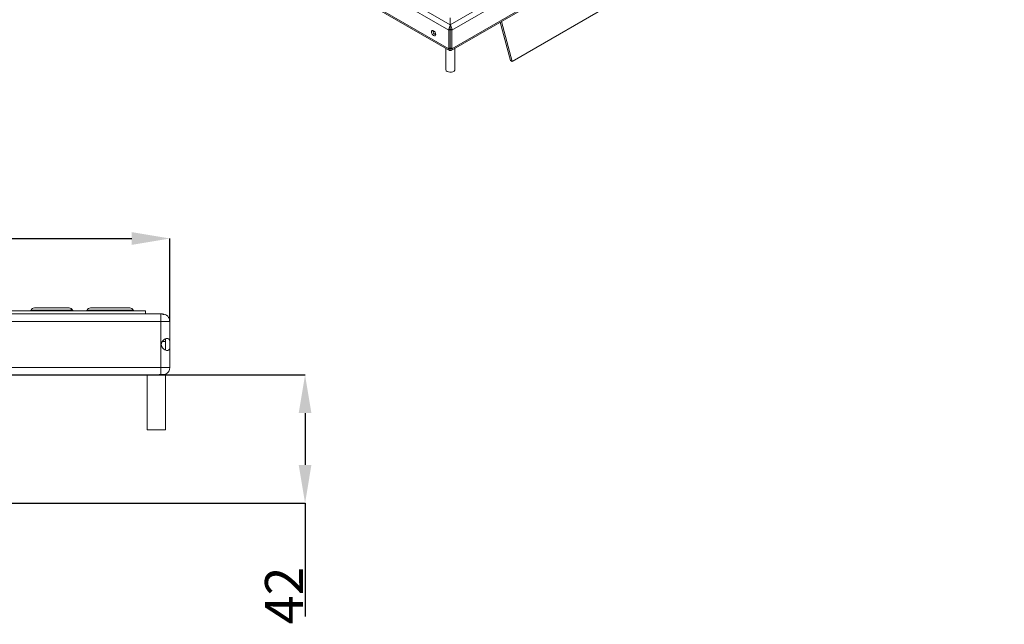
# Model space of a CAD drawing. Units: millimetres. Extents: x 15 to 2021, y 5 to 1440.
# Drawn here: x 1363 to 1686, y 855 to 1054 of the extents above; entities that cross this region are included whole.
import ezdxf

# ---------------------------------------------------------------- set-up
doc = ezdxf.new("R2010")
doc.units = ezdxf.units.MM
doc.header["$LTSCALE"] = 10
doc.header["$PDSIZE"] = -1
doc.layers.get('0').update_dxf_attribs({"color": 1})
doc.layers.add('35897', color=7, linetype='Continuous')
doc.layers.add('DIMENSION', color=3, linetype='Continuous')
doc.styles.add('SLDTEXTSTYLE2', font='TXT', dxfattribs={"width": 0.605})
doc.dimstyles.new('SLDDIMSTYLE0', dxfattribs={"dimtxt": 12.5, "dimasz": 12.5, "dimexe": 0, "dimexo": 0.0625, "dimtad": 1, "dimrnd": 1e-09, "dimzin": 12, "dimdsep": 46, "dimtxsty": 'SLDTEXTSTYLE2', "dimcen": 0.09, "dimadec": 0, "dimazin": 3, "dimtfac": 1, "dimtofl": 0, "dimtmove": 0, "dimatfit": 3, "dimfxl": 0, "dimfrac": 2, "dimtolj": 1, "dimtzin": 12, "dimarcsym": 0})

# ---------------------------------------------------------------- blocks, each defined once
blk = doc.blocks.new('_D_1')
at = {"layer": 'Defpoints', "color": 0}
for p in [(1412.13, 981.9), (72.13, 954.65), (1412.13, 954.65)]:
    blk.add_point(p, dxfattribs=at)
at = {"layer": 'DIMENSION', "color": 0, "lineweight": -2}
for p, q in [((72.13, 954.71), (72.13, 981.9)), ((84.63, 981.9), (1399.63, 981.9)), ((1412.13, 954.71), (1412.13, 981.9))]:
    blk.add_line(p, q, dxfattribs=at)
at = {"layer": 'DIMENSION', "color": 0}
for points in [[(84.63, 983.98), (84.63, 979.81), (72.13, 981.9)], [(1399.63, 983.98), (1399.63, 979.81), (1412.13, 981.9)]]:
    blk.add_solid(points, dxfattribs=at)
at = {"layer": 'DIMENSION', "color": 0, "insert": (742.13, 995.02), "char_height": 12.5, "attachment_point": 2, "style": 'SLDTEXTSTYLE2'}
blk.add_mtext('\\A1;1340', dxfattribs=at)
blk = doc.blocks.new('_D_2')
at = {"layer": 'Defpoints', "color": 0}
for p in [(1409.63, 937.15), (1456.41, 937.15), (1348.38, 895.15)]:
    blk.add_point(p, dxfattribs=at)
at = {"layer": 'DIMENSION', "color": 0, "lineweight": -2}
for p, q in [((1409.69, 937.15), (1456.41, 937.15)), ((1456.41, 924.65), (1456.41, 907.65)), ((1348.44, 895.15), (1456.41, 895.15)), ((1456.41, 895.15), (1456.41, 857.95))]:
    blk.add_line(p, q, dxfattribs=at)
at = {"layer": 'DIMENSION', "color": 0}
for points in [[(1454.33, 924.65), (1458.49, 924.65), (1456.41, 937.15)], [(1454.33, 907.65), (1458.49, 907.65), (1456.41, 895.15)]]:
    blk.add_solid(points, dxfattribs=at)
at = {"layer": 'DIMENSION', "color": 0, "insert": (1443.28, 864.88), "char_height": 12.5, "attachment_point": 2, "rotation": 90, "style": 'SLDTEXTSTYLE2'}
blk.add_mtext('\\A1;42', dxfattribs=at)
blk = doc.blocks.new('Front_view')
at = {"color": 7, "linetype": 'Continuous', "lineweight": 15}
for p, q in [((-133.4, 12.4), (133.4, 12.4)), ((120.4, 12.6), (132.4, 12.6)), ((125.11, 12.8), (127.39, 12.8)), ((127.39, 12.8), (127.392, 12.8)), ((128.786, 12.8), (131.367, 12.8)), ((132.4, 12.6), (132.4, 12.4)), ((133.454, 12.4), (133.4, 12.4)), ((133.454, 12.4), (133.484, 12.4)), ((133.5, 12.4), (133.484, 12.4)), ((134, 8.9), (134, 11.9)), ((133.503, 10.6), (133.7, 10.6)), ((133.7, 10.061), (133.7, 10.739)), ((-133.153, 8.4), (133.153, 8.4)), ((132.5, 8.4), (132.5, 4.8)), ((133.153, 8.4), (133.5, 8.4)), ((133.685, 8.442), (133.494, 8.442)), ((133.7, 4.8), (133.7, 8.442)), ((133.7, 4.8), (132.5, 4.8))]:
    blk.add_line(p, q, dxfattribs=at)
at = {"color": 7, "linetype": 'Continuous', "lineweight": 0}
for p, q in [((127.558, 12.659), (124.891, 12.659)), ((127.611, 12.659), (127.558, 12.659)), ((131.585, 12.659), (128.568, 12.659)), ((133.4, 12.4), (133.4, 11.9)), ((133.612, 12.358), (133.612, 12.366)), ((133.4, 11.9), (-133.368, 11.9)), ((133.4, 8.9), (133.4, 11.9)), ((133.4, 11.9), (134, 11.9)), ((-133.4, 8.9), (133.4, 8.9)), ((133.4, 8.439), (133.4, 8.9)), ((134, 8.9), (133.4, 8.9)), ((133.636, 8.419), (133.636, 8.442))]:
    blk.add_line(p, q, dxfattribs=at)
at = {"color": 7, "linetype": 'Continuous', "lineweight": 15}
for centre, radius, start, end in [((124.8, 12.7), 0.1, 270, 335.68426), ((125.11, 12.56), 0.24, 90, 155.68426), ((127.392, 12.56), 0.24, 24.31574, 90), ((127.702, 12.7), 0.1, 204.31574, 270), ((128.476, 12.7), 0.1, 270, 335.68426), ((128.786, 12.56), 0.24, 90, 155.68426), ((131.367, 12.56), 0.24, 24.31574, 90), ((131.676, 12.7), 0.1, 204.31574, 270), ((133.5, 11.9), 0.5, 0, 90), ((133.153, 8.9), 0.5, 270, 285.83211), ((133.5, 8.9), 0.5, 270, 285.83211), ((133.5, 8.9), 0.5, 292.6475, 0)]:
    blk.add_arc(centre, radius, start, end, dxfattribs=at)
at = {"color": 7, "linetype": 'Continuous', "lineweight": 0}
for centre, radius, start, end in [((127.374, 12.611), 0.189, 14.49958, 85.34811), ((127.634, 12.679), 0.0788, 194.49958, 265.34811)]:
    blk.add_arc(centre, radius, start, end, dxfattribs=at)
at = {"color": 7, "linetype": 'Continuous', "lineweight": 15}
for points, knots in [([(133.454, 12.4), (133.471, 12.399), (133.515, 12.397), (133.557, 12.378), (133.583, 12.366)], [0, 0, 0, 0, 0.384613, 1, 1, 1, 1]), ([(133.612, 12.366), (133.579, 12.381), (133.537, 12.399), (133.493, 12.4), (133.484, 12.4)], [0, 0, 0, 0, 0.791375, 1, 1, 1, 1]), ([(133.583, 12.366), (133.585, 12.366), (133.588, 12.364), (133.596, 12.361), (133.603, 12.359), (133.61, 12.358), (133.615, 12.358), (133.618, 12.359), (133.619, 12.361), (133.617, 12.363), (133.615, 12.365), (133.613, 12.366), (133.612, 12.366)], [0, 0, 0, 0, 0.116726, 0.234458, 0.348207, 0.453831, 0.552424, 0.648446, 0.746841, 0.851245, 0.963003, 1, 1, 1, 1]), ([(133.433, 10.4), (133.438, 10.361), (133.447, 10.283), (133.513, 10.177), (133.606, 10.082), (133.722, 10.014), (133.828, 9.993), (133.905, 10.014), (133.956, 10.065), (133.987, 10.148), (133.998, 10.256), (133.999, 10.376), (133.999, 10.483), (133.995, 10.585), (133.98, 10.682), (133.941, 10.758), (133.874, 10.8), (133.79, 10.803), (133.694, 10.771), (133.596, 10.708), (133.507, 10.617), (133.444, 10.509), (133.437, 10.433), (133.433, 10.4)], [0, 0, 0, 0, 0.045006, 0.089705, 0.141386, 0.200418, 0.252743, 0.297148, 0.341421, 0.39156, 0.449405, 0.490706, 0.532146, 0.571643, 0.619074, 0.676794, 0.723403, 0.770164, 0.81357, 0.859529, 0.912739, 0.961835, 1, 1, 1, 1]), ([(133.29, 8.419), (133.307, 8.424), (133.339, 8.432), (133.381, 8.437), (133.4, 8.439)], [0, 0, 0, 0, 0.535589, 1, 1, 1, 1]), ([(133.494, 8.442), (133.472, 8.441), (133.441, 8.441), (133.409, 8.439), (133.4, 8.439)], [0, 0, 0, 0, 0.70259, 1, 1, 1, 1]), ([(133.693, 8.439), (133.687, 8.436), (133.677, 8.432), (133.649, 8.423), (133.636, 8.419)], [0, 0, 0, 0, 0.5236136, 1, 1, 1, 1]), ([(133.691, 8.44), (133.692, 8.441), (133.693, 8.442), (133.687, 8.442), (133.685, 8.442)], [0, 0, 0, 0, 0.731324, 1, 1, 1, 1])]:
    blk.add_open_spline(points, degree=3, knots=knots, dxfattribs=at)
blk = doc.blocks.new('ISO_View')
at = {"color": 7, "linetype": 'Continuous', "lineweight": 0}
for p, q in [((14.037, -6.386), (108.436, 48.109)), ((14.143, -6.733), (108.684, 47.844)), ((14.143, -7.958), (108.684, 46.619)), ((14.037, -6.386), (-13.858, 9.718)), ((-14.035, 9.412), (13.931, -6.733)), ((-14.035, 8.187), (13.931, -7.958)), ((14.037, -6.672), (13.931, -6.733)), ((14.143, -6.733), (14.037, -6.672)), ((14.037, -7.897), (13.931, -7.958)), ((14.037, -7.897), (14.143, -7.958))]:
    blk.add_line(p, q, dxfattribs=at)
at = {"color": 7, "linetype": 'Continuous', "lineweight": 15}
for p, q in [((14.092, -8.072), (108.632, 46.505)), ((18.086, -8.785), (103.822, 40.71)), ((-13.983, 8.072), (13.983, -8.072)), ((14.037, -6.386), (14.037, -5.937)), ((14.037, -6.485), (14.037, -6.386)), ((17.308, -6.216), (17.98, -8.724)), ((17.385, -6.171), (18.086, -8.785)), ((13.035, -6.869), (12.906, -6.794)), ((13.931, -7.958), (13.931, -6.733)), ((14.037, -6.672), (14.037, -6.485)), ((14.037, -7.897), (14.037, -6.672)), ((14.143, -6.733), (14.143, -7.958)), ((13.737, -7.93), (13.737, -9.326)), ((14.037, -8.084), (14.037, -7.897)), ((14.337, -9.326), (14.337, -7.93)), ((17.98, -8.724), (18.086, -8.785))]:
    blk.add_line(p, q, dxfattribs=at)
at = {"color": 7, "linetype": 'Continuous', "lineweight": 15, "flags": 128}
for points in [[(12.8, -6.856), (12.811, -6.799), (12.841, -6.764), (12.887, -6.755), (12.941, -6.774), (12.995, -6.818), (13.041, -6.879), (13.072, -6.95), (13.083, -7.019), (13.072, -7.075), (13.041, -7.11), (12.995, -7.119), (12.941, -7.1), (12.887, -7.057), (12.841, -6.995), (12.811, -6.924), (12.8, -6.856)], [(14.337, -9.326), (14.327, -9.37), (14.283, -9.425), (14.209, -9.467), (14.115, -9.493), (14.011, -9.498), (13.911, -9.482), (13.825, -9.448)]]:
    blk.add_lwpolyline(points, dxfattribs=at)
at = {"color": 7, "linetype": 'Continuous', "lineweight": 15}
for centre, radius, start, end in [((13.181, -6.799), 0.274, 171.78404, 248.21058), ((14.32, -6.752), 0.389, 136.56876, 177.17385), ((14.036, -7.977), 0.107, 169.63451, 270.60811), ((14.038, -7.977), 0.107, 269.39189, 10.36549), ((13.88, -9.316), 0.143, 183.79655, 247.52359)]:
    blk.add_arc(centre, radius, start, end, dxfattribs=at)
blk.add_ellipse((14.037, -6.59), major_axis=(-0.068, 0.248), ratio=0.32678, start_param=4.011959, end_param=5.582755, dxfattribs=at)

msp = doc.modelspace()

# ---------------------------------------------------------------- linework, layer by layer
at = {"layer": 'DIMENSION'}
msp.add_line((1409.631, 937.148), (1358.631, 937.148), dxfattribs=at)

# ---------------------------------------------------------------- block references
at = {"layer": '35897', "xscale": 5, "yscale": 5, "zscale": 5}
for name, p in [('ISO_View', (1433.819, 1083.903)), ('Front_view', (742.131, 895.148))]:
    msp.add_blockref(name, p, dxfattribs=at)

# ---------------------------------------------------------------- dimensions: what is measured, and where the dimension line sits
at = {"layer": 'DIMENSION'}
for base, p1, p2, angle, picture, middle in [((1412.131, 981.898), (72.131, 954.648), (1412.131, 954.648), 0, '_D_1', (742.131, 981.898)), ((1456.409, 937.148), (1348.377, 895.148), (1409.631, 937.148), 90, '_D_2', (1456.409, 864.878))]:
    dim = msp.add_linear_dim(base=base, p1=p1, p2=p2, angle=angle, dimstyle='SLDDIMSTYLE0', dxfattribs=at)
    dim.commit()
    dim.dimension.update_dxf_attribs({"geometry": picture, "text_midpoint": middle, "dimtype": 160})

doc.saveas('drawing.dxf')
